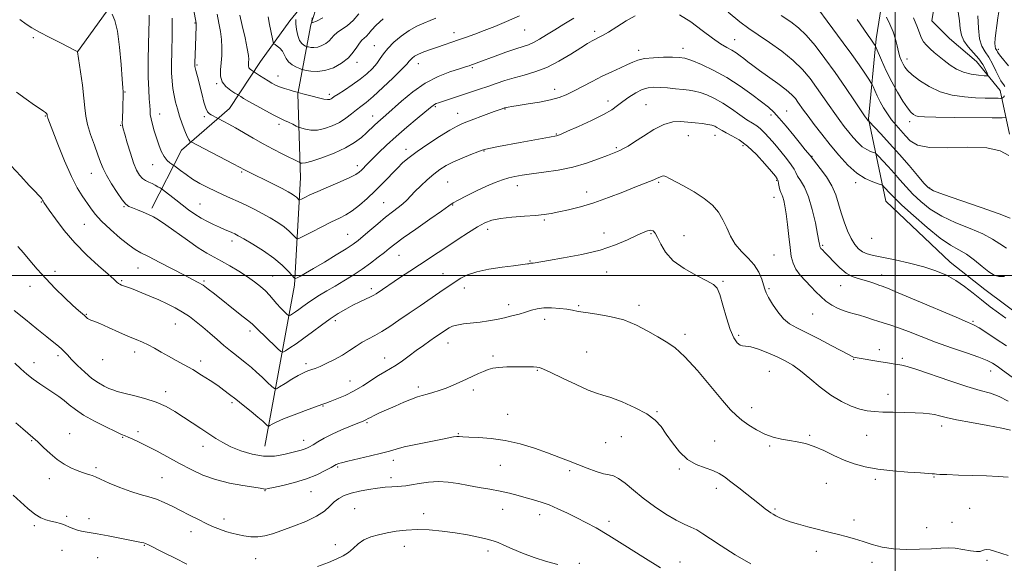
# Model space of a CAD drawing. Extents: x 2119800 to 2122700, y 334800 to 337700.
# Drawn here: x 2121567 to 2122054, y 336358 to 336626 of the extents above; entities that cross this region are included whole.
import ezdxf

# ---------------------------------------------------------------- set-up
doc = ezdxf.new("R2010")
doc.units = 0
doc.header["$MEASUREMENT"] = 0
doc.linetypes.add('rvrstm', pattern=[117.1, 50, -3.9, 0.5, -3.9, 0.5, -3.9, 0.5, -3.9, 50])
for name, color, linetype, lineweight in [('DTM HARD BREAKLINE', 7, 'Continuous', 0), ('DTM SPOT ELEVATION', 2, 'Continuous', 13), ('GRID LINE', 7, 'Continuous', 0), ('INDEX CONTOUR', 41, 'Continuous', 13), ('INTERMEDIATE CONTOUR', 44, 'Continuous', 0), ('STREAM - RIVER SINGLE LINE', 142, 'rvrstm', 0)]:
    doc.layers.add(name, color=color, linetype=linetype, lineweight=lineweight)

msp = doc.modelspace()

# ---------------------------------------------------------------- linework, layer by layer
at = {"layer": 'DTM HARD BREAKLINE'}
for points in [[(2121825.15, 336839.71, 1046.15), (2121838.46, 336815.48, 1049.77), (2121852.52, 336788.67, 1052.37), (2121876.05, 336764.27, 1058), (2121897.56, 336747.97, 1058.26), (2121918, 336715, 1057.95), (2121935.95, 336693.18, 1059.24), (2121976.94, 336662.57, 1059.57), (2121996.3, 336652.12, 1059.96), (2121990.69, 336616.9, 1063.61), (2121986.79, 336577.35, 1067.87), (2121995.49, 336536.73, 1072.98), (2122027.3, 336506.45, 1073.29), (2122044.43, 336493.08, 1073.07), (2122064.53, 336478.09, 1073.12), (2122092.93, 336452.88, 1075.17)], [(2121595.99, 336610.4, 1078.01), (2121622.98, 336647.93, 1074.48), (2121672.24, 336697.2, 1064.63), (2121709.98, 336732.09, 1056.64), (2121725.13, 336759.99, 1054.95), (2121725.49, 336779.79, 1053.02), (2121727.11, 336803.18, 1050.37)], [(2121688.54, 336415.57, 1085.07), (2121703.31, 336495.16, 1076.32), (2121706.16, 336548.1, 1070.86), (2121704.93, 336589.75, 1066.09), (2121711.33, 336623.71, 1060.12), (2121717.14, 336642.09, 1057.02)], [(2121632.68, 336533.26, 1077.63), (2121647.4, 336561.93, 1072.7), (2121671.06, 336582.37, 1069.16), (2121686.35, 336605.59, 1065.15), (2121700.96, 336625.68, 1062.56), (2121713.55, 336641.45, 1060.47)]]:
    msp.add_polyline3d(points, dxfattribs=at)
at = {"layer": 'DTM SPOT ELEVATION'}
for p in [(2121654.08, 336624.64, 1070.1), (2121574.14, 336617.37, 1078.2), (2121782.07, 336619.88, 1067.4), (2121816.98, 336621.26, 1068.9), (2121851.5, 336620.51, 1071.6), (2121742.74, 336613.49, 1065.2), (2121920.76, 336616.47, 1071.2), (2121873.32, 336611.14, 1073.5), (2121895.16, 336612.11, 1073.44), (2122050.98, 336611.7, 1064.4), (2121655.07, 336603.97, 1069.8), (2121734.08, 336605.25, 1064.5), (2121764.41, 336604.57, 1068.7), (2121791.13, 336602.68, 1070.2), (2122005.93, 336606.88, 1061.35), (2121695.07, 336598.56, 1065.3), (2121664.81, 336594.63, 1068.1), (2121619.55, 336590.63, 1075.9), (2121720.44, 336589.5, 1065.6), (2121831.79, 336591.92, 1073.4), (2121772.86, 336583.4, 1072.2), (2121858.18, 336586.18, 1075.4), (2121876.95, 336584.26, 1077.2), (2121580.08, 336578.75, 1080.1), (2121636.57, 336579.73, 1073.3), (2121658.66, 336578.36, 1070.3), (2121741.79, 336578.67, 1069.3), (2121783.84, 336580.02, 1073.3), (2121807.27, 336582.11, 1074.1), (2121938.68, 336579.25, 1074.4), (2121946.48, 336581.26, 1073.2), (2121617.29, 336574.16, 1076.1), (2121695.63, 336574.55, 1068.4), (2122007.24, 336575.95, 1064.49), (2121832.68, 336569.81, 1075.9), (2121897.82, 336569.02, 1078.85), (2121910.98, 336569.22, 1078.65), (2121924.8, 336564.1, 1078.5), (2121758.35, 336562.18, 1073.5), (2121796.82, 336561.36, 1076.1), (2121862.29, 336563.08, 1077.8), (2121633.06, 336554.62, 1074.8), (2121734.29, 336554.16, 1071.5), (2121959.02, 336558.73, 1073.9), (2121602.77, 336550.33, 1078.8), (2121677.2, 336551.06, 1072.2), (2121778.97, 336546.06, 1077.1), (2121813.38, 336544.36, 1078.6), (2121883.1, 336545.94, 1080.2), (2121941.42, 336546.97, 1078.2), (2121980.61, 336545.75, 1072.4), (2121847.58, 336541.25, 1079.4), (2122017.17, 336543.18, 1067.83), (2121578.18, 336536.17, 1082.1), (2121656.53, 336535.2, 1075.1), (2121747.26, 336535.84, 1075.1), (2121781.45, 336534.69, 1078.1), (2121940.18, 336538.61, 1078.7), (2121618.98, 336534.01, 1078.1), (2121599.31, 336525.18, 1080.9), (2121826.61, 336527.39, 1080.2), (2121729.46, 336520.24, 1075.1), (2121798.73, 336522.76, 1080.5), (2121856.18, 336521, 1081.3), (2121879.4, 336520.63, 1082.2), (2121672.38, 336516.93, 1076.5), (2121895.7, 336519.68, 1081.05), (2121988.46, 336518.31, 1072.7), (2121964.21, 336514.76, 1075.8), (2121754.94, 336509.82, 1078.9), (2121819.54, 336507.08, 1081.9), (2121940.23, 336510.1, 1079.1), (2121584.83, 336502.03, 1083.6), (2121625.94, 336503.63, 1080.8), (2121776.64, 336500.89, 1081.2), (2121857.54, 336501.64, 1082.8), (2121617.89, 336497.44, 1081.8), (2121658.44, 336497.14, 1079.8), (2121692.43, 336499.74, 1077.1), (2121915.03, 336497.08, 1081.8), (2121993.35, 336500.1, 1075.4), (2121572.51, 336494.59, 1084.5), (2121741.27, 336493.48, 1079.6), (2121787.18, 336493.77, 1082.6), (2121937.78, 336493.35, 1079.8), (2121973.1, 336494.92, 1076.8), (2121809.12, 336485.48, 1083.4), (2121843.62, 336484.96, 1083.8), (2121873.42, 336485.2, 1083.59), (2121600.38, 336480.79, 1083.9), (2121723.39, 336477.62, 1080.4), (2121826.9, 336478.19, 1084.6), (2121959.22, 336480.9, 1078.9), (2122038.59, 336477.34, 1075.8), (2121644.3, 336476.02, 1082.9), (2121681.32, 336472.49, 1080.4), (2121779.13, 336466.57, 1084.7), (2121896.26, 336470.79, 1083.59), (2121922.76, 336470.31, 1081.7), (2121624.22, 336462.1, 1084.5), (2121847.63, 336462.17, 1085.2), (2121992.2, 336463.22, 1079.5), (2121574.58, 336456.83, 1087.3), (2121586.31, 336460.27, 1086.4), (2121608.44, 336458.31, 1084.7), (2121656.94, 336457.7, 1083.5), (2121747.77, 336459.23, 1083.3), (2121801.26, 336460.22, 1085.7), (2121979.59, 336458.42, 1080.1), (2122003.67, 336459.04, 1079.7), (2121708.94, 336456.3, 1081.6), (2121823.26, 336453.07, 1086.1), (2121937.84, 336452.55, 1082.99), (2122047.19, 336452.67, 1078.7), (2121730.61, 336447.72, 1083.2), (2121639.6, 336442.53, 1085.5), (2121764.46, 336444.88, 1085.6), (2121791.57, 336443.27, 1086.4), (2121996.55, 336441.28, 1081.3), (2121672.27, 336437.07, 1084.3), (2121717.39, 336435.51, 1084.1), (2121882.36, 336432.56, 1085.9), (2121929.16, 336434.54, 1083.4), (2121808.6, 336431.31, 1087.3), (2121625.82, 336422.71, 1087.6), (2121739.05, 336427.12, 1086.2), (2122023.08, 336425.54, 1082.5), (2121573.37, 336418.35, 1090.1), (2121592.19, 336421.84, 1089.2), (2121618.39, 336420, 1088.1), (2121707.74, 336418.42, 1085.4), (2121784.2, 336421.72, 1087.9), (2121864.78, 336420.36, 1086.8), (2121910.8, 336418.1, 1085.2), (2121957.78, 336420.92, 1083.8), (2121985.93, 336421.01, 1082.9), (2121658.09, 336415.44, 1086.6), (2121857.01, 336417.37, 1086.9), (2121938.02, 336415.73, 1084.2), (2121752.05, 336408.54, 1088.5), (2121605.11, 336404.98, 1089.7), (2121724.55, 336405.26, 1088.2), (2121804.97, 336406.19, 1088.8), (2121839.12, 336403.55, 1088.3), (2121893.39, 336404.35, 1086.19), (2121582.05, 336399.56, 1090.5), (2121637.71, 336399.98, 1089.1), (2121750.84, 336400.01, 1089.5), (2121990.23, 336399.16, 1084.3), (2122019.3, 336400.34, 1084.1), (2121688.73, 336393.54, 1088.1), (2121911.7, 336394.68, 1086.5), (2121966.11, 336397.15, 1084.9), (2121711.34, 336393.03, 1088.8), (2121732.98, 336384.68, 1091.1), (2121806.12, 336384.32, 1090.9), (2121940.66, 336384.48, 1085.8), (2122036.88, 336384.81, 1085.3), (2121590.66, 336380.93, 1091.7), (2121601.63, 336379.76, 1091.4), (2121668.31, 336379.59, 1089.5), (2121767.03, 336382.3, 1091.6), (2121824.46, 336381.69, 1090.6), (2121979.7, 336379.03, 1085.6), (2121574.69, 336376.32, 1092.3), (2121858.65, 336378.37, 1089.5), (2122015.55, 336375.29, 1085.2), (2122028.15, 336378.02, 1085.1), (2121652.15, 336373.27, 1090.6), (2121628.96, 336366.64, 1092.1), (2121723.35, 336366.86, 1091.4), (2121757.47, 336366.16, 1092.5), (2121588.35, 336364.15, 1092.9), (2121605.95, 336360.48, 1093.1), (2121683.96, 336359.92, 1090.8), (2121798.85, 336363.82, 1092.4), (2121961.1, 336363.64, 1086.5), (2121843.98, 336357.75, 1091.8), (2121893.76, 336358.4, 1089.26), (2121988.65, 336358.18, 1086.4), (2122045.35, 336359.16, 1086.2)]:
    msp.add_point(p, dxfattribs=at)
at = {"layer": 'GRID LINE', "flags": 128}
for points in [[(2122000, 337500), (2122000, 335000)], [(2120000, 336500), (2122500, 336500)]]:
    msp.add_lwpolyline(points, dxfattribs=at)
at = {"layer": 'INDEX CONTOUR', "flags": 128}
for points, elevation in [([(2121841.201, 336627.047), (2121836.363, 336624.072), (2121831.847, 336621.31), (2121827.83, 336618.807), (2121824.347, 336616.674), (2121821.395, 336615.047), (2121818.857, 336613.963), (2121816.148, 336613.071), (2121812.568, 336611.923), (2121807.715, 336610.222), (2121802.376, 336608.266), (2121794.326, 336605.286), (2121792.202, 336604.52), (2121790.768, 336604.017), (2121789.49, 336603.583), (2121787.705, 336603.002), (2121784.717, 336602.057), (2121780.061, 336600.532), (2121774.203, 336598.223), (2121767.842, 336594.929), (2121761.633, 336590.629), (2121756.054, 336586.02), (2121748.375, 336579.15), (2121744.482, 336575.728), (2121742.793, 336574.164), (2121738.822, 336570.425), (2121736.269, 336568.16), (2121732.952, 336565.677), (2121728.496, 336563.052), (2121722.792, 336560.415), (2121716.809, 336558.069), (2121711.781, 336556.372), (2121708.632, 336555.556), (2121707.038, 336555.382), (2121706.364, 336555.486), (2121706.043, 336555.584), (2121705.783, 336555.69), (2121697.055, 336560.07), (2121692.646, 336562.343), (2121687.786, 336564.951), (2121682.855, 336567.733), (2121674.057, 336572.842), (2121670.75, 336574.703), (2121668.292, 336576.033), (2121662.106, 336579.293), (2121661.166, 336579.841), (2121660.286, 336580.778), (2121659.404, 336582.576), (2121658.476, 336585.526), (2121657.525, 336589.206), (2121656.589, 336593.011), (2121655.714, 336596.418), (2121654.41, 336601.266), (2121654.096, 336602.512), (2121653.963, 336603.194), (2121653.93, 336603.622), (2121653.928, 336604.124), (2121653.952, 336605.082), (2121654.25, 336613.268), (2121654.656, 336623.265), (2121654.666, 336624.152), (2121654.64, 336624.612), (2121653.33, 336631.735)], 1070), ([(2121717.234, 336627.263), (2121714.04, 336625.63), (2121712.307, 336624.885), (2121711.77, 336625.311), (2121711.969, 336627.274)], 1060), ([(2122055.066, 336513.503), (2122051.759, 336515.496), (2122048.096, 336517.854), (2122043.338, 336520.432), (2122037.047, 336523.128), (2122029.969, 336526.011), (2122023.151, 336529.184), (2122017.417, 336532.709), (2122012.728, 336536.433), (2122008.825, 336540.155), (2122005.457, 336543.715), (2122002.412, 336547.135), (2121999.485, 336550.478), (2121996.568, 336553.737), (2121993.931, 336556.62), (2121991.949, 336558.765), (2121990.831, 336559.941), (2121990.151, 336560.46), (2121989.328, 336560.764), (2121987.914, 336561.25), (2121986.003, 336562.12), (2121983.822, 336563.526), (2121981.568, 336565.558), (2121979.309, 336568.044), (2121977.081, 336570.749), (2121974.891, 336573.517), (2121972.63, 336576.5), (2121970.156, 336579.928), (2121967.375, 336583.95), (2121964.357, 336588.364), (2121961.213, 336592.885), (2121957.965, 336597.297), (2121954.277, 336601.663), (2121949.718, 336606.114), (2121944.077, 336610.692), (2121938.013, 336615.075), (2121932.4, 336618.852), (2121927.762, 336621.895), (2121923.222, 336625.211), (2121917.551, 336630.092)], 1070), ([(2122031.136, 336630.253), (2122031.778, 336625.743), (2122032.201, 336621.964), (2122032.753, 336618.752), (2122033.952, 336615.805), (2122036.12, 336612.877), (2122038.815, 336609.941), (2122041.399, 336607.023), (2122043.365, 336604.196), (2122044.699, 336601.714), (2122045.519, 336599.876), (2122045.862, 336598.885), (2122045.459, 336598.556), (2122043.965, 336598.608), (2122041.197, 336598.836), (2122037.608, 336599.352), (2122033.816, 336600.345), (2122030.326, 336601.931), (2122027.188, 336603.926), (2122024.342, 336606.074), (2122021.741, 336608.157), (2122019.393, 336610.127), (2122017.325, 336611.975), (2122015.558, 336613.713), (2122014.117, 336615.434), (2122013.024, 336617.251), (2122012.19, 336619.381), (2122011.082, 336622.446), (2122009.053, 336627.174)], 1060), ([(2122055.834, 336437.807), (2122051.471, 336440.092), (2122047.092, 336441.717), (2122042.029, 336443.157), (2122035.465, 336445.059), (2122027.031, 336447.831), (2122010.713, 336453.484), (2122006.048, 336454.961), (2122003.385, 336455.608), (2122001.415, 336455.903), (2121999.07, 336456.243), (2121996.212, 336456.694), (2121992.943, 336457.24), (2121980.257, 336459.436), (2121979.526, 336459.603), (2121978.791, 336459.88), (2121977.266, 336460.644), (2121968.718, 336465.165), (2121962.252, 336468.554), (2121956.111, 336471.689), (2121951.394, 336474.026), (2121947.846, 336476.056), (2121944.877, 336478.526), (2121942.041, 336481.927), (2121939.493, 336485.7), (2121937.533, 336489.027), (2121936.343, 336491.352), (2121935.639, 336493.175), (2121935.008, 336495.263), (2121934.08, 336498.171), (2121932.618, 336501.643), (2121930.418, 336505.214), (2121927.41, 336508.549), (2121924.074, 336511.821), (2121921.019, 336515.331), (2121918.684, 336519.277), (2121916.805, 336523.442), (2121914.943, 336527.507), (2121912.684, 336531.23), (2121909.708, 336534.683), (2121905.718, 336538.016), (2121900.656, 336541.296), (2121895.398, 336544.253), (2121888.476, 336547.907), (2121886.679, 336548.869), (2121886.204, 336549.046), (2121885.629, 336549.099), (2121884.864, 336548.959), (2121883.832, 336548.573), (2121882.496, 336547.987), (2121880.827, 336547.267), (2121878.721, 336546.426), (2121875.753, 336545.27), (2121871.424, 336543.549), (2121865.451, 336541.138), (2121858.438, 336538.406), (2121851.209, 336535.841), (2121844.49, 336533.83), (2121838.604, 336532.356), (2121833.778, 336531.298), (2121830.028, 336530.54), (2121826.562, 336529.989), (2121822.377, 336529.557), (2121816.827, 336529.156), (2121810.683, 336528.696), (2121805.071, 336528.089), (2121800.78, 336527.223), (2121797.254, 336525.9), (2121793.601, 336523.9), (2121789.156, 336521.107), (2121784.158, 336517.822), (2121779.076, 336514.448), (2121774.265, 336511.295), (2121764.981, 336505.25), (2121760.207, 336502.094), (2121755.63, 336499.036), (2121743.616, 336490.94), (2121742.386, 336490.193), (2121740.743, 336489.338), (2121735.436, 336486.845), (2121732.119, 336485.219), (2121728.611, 336483.351), (2121724.888, 336481.149), (2121720.875, 336478.497), (2121716.555, 336475.366), (2121712.143, 336472.04), (2121707.909, 336468.889), (2121704.118, 336466.226), (2121701.002, 336464.162), (2121698.787, 336462.752), (2121697.515, 336462.083), (2121696.488, 336462.369), (2121694.828, 336463.858), (2121688.565, 336469.861), (2121685.611, 336472.722), (2121683.741, 336474.557), (2121682.236, 336475.954), (2121680.035, 336477.801), (2121676.403, 336480.727), (2121663.637, 336490.872), (2121660.57, 336493.247), (2121658.02, 336495.079), (2121655.695, 336496.519), (2121652.897, 336498.02), (2121648.821, 336500.106), (2121636.639, 336506.396), (2121631.064, 336509.25), (2121627.311, 336511.151), (2121624.544, 336512.739), (2121621.464, 336514.942), (2121617.164, 336518.399), (2121612.287, 336522.607), (2121607.867, 336526.777), (2121604.668, 336530.305), (2121602.384, 336533.329), (2121598.335, 336539.233), (2121595.888, 336543.209), (2121592.988, 336548.874), (2121589.648, 336556.555), (2121586.348, 336564.792), (2121581.392, 336577.681), (2121581.148, 336578.357), (2121581.053, 336578.69), (2121581.012, 336578.931), (2121580.988, 336579.171), (2121580.929, 336579.491), (2121580.712, 336579.908), (2121580.209, 336580.43), (2121579.252, 336581.116), (2121577.54, 336582.243), (2121574.741, 336584.141), (2121570.68, 336587.007), (2121565.822, 336590.501)], 1080), ([(2121884.069, 336355.454), (2121875.422, 336360.846), (2121866.523, 336366.509), (2121858.519, 336371.515), (2121852.234, 336375.191), (2121847.216, 336377.869), (2121842.697, 336380.133), (2121838.072, 336382.428), (2121833.433, 336384.648), (2121829.035, 336386.551), (2121825.054, 336387.973), (2121821.332, 336389.072), (2121817.627, 336390.084), (2121813.723, 336391.193), (2121809.501, 336392.345), (2121804.864, 336393.43), (2121799.777, 336394.375), (2121794.452, 336395.245), (2121789.154, 336396.141), (2121784.084, 336397.097), (2121779.178, 336397.881), (2121774.305, 336398.197), (2121769.423, 336397.859), (2121764.866, 336397.139), (2121761.057, 336396.418), (2121758.255, 336395.994), (2121756.056, 336395.805), (2121753.889, 336395.706), (2121751.274, 336395.563), (2121748.076, 336395.301), (2121744.252, 336394.86), (2121739.853, 336394.195), (2121735.315, 336393.331), (2121731.17, 336392.306), (2121727.819, 336391.138), (2121725.135, 336389.745), (2121722.865, 336388.022), (2121720.684, 336385.905), (2121718.006, 336383.498), (2121714.179, 336380.94), (2121708.835, 336378.38), (2121702.749, 336375.982), (2121696.984, 336373.915), (2121692.337, 336372.326), (2121688.555, 336371.271), (2121685.122, 336370.786), (2121681.644, 336370.862), (2121678.21, 336371.326), (2121675.032, 336371.965), (2121672.263, 336372.61), (2121669.817, 336373.27), (2121667.55, 336373.999), (2121665.287, 336374.863), (2121662.747, 336375.97), (2121659.622, 336377.439), (2121655.724, 336379.336), (2121651.351, 336381.508), (2121646.924, 336383.752), (2121642.773, 336385.878), (2121638.858, 336387.768), (2121635.052, 336389.322), (2121631.197, 336390.52), (2121627.046, 336391.662), (2121622.324, 336393.13), (2121616.959, 336395.156), (2121611.68, 336397.372), (2121607.42, 336399.26), (2121604.814, 336400.439), (2121603.325, 336401.081), (2121602.121, 336401.494), (2121600.514, 336401.956), (2121598.393, 336402.605), (2121595.79, 336403.549), (2121592.759, 336404.886), (2121589.43, 336406.692), (2121585.954, 336409.034), (2121582.487, 336411.894), (2121579.214, 336414.919), (2121576.326, 336417.67), (2121573.904, 336419.868), (2121568.905, 336424.159), (2121565.511, 336427.156)], 1090)]:
    msp.add_lwpolyline(points, dxfattribs=dict(at, elevation=elevation))
at = {"layer": 'INTERMEDIATE CONTOUR', "flags": 128}
for points, elevation in [([(2122054.156, 336662.14), (2122053.674, 336654.216), (2122053.375, 336650.19), (2122053.023, 336646.199), (2122052.653, 336642.331), (2122052.284, 336638.637), (2122051.882, 336634.997), (2122051.398, 336631.251), (2122050.813, 336627.315), (2122050.22, 336623.423), (2122049.737, 336619.882), (2122049.461, 336616.95), (2122049.377, 336614.682), (2122049.449, 336613.078), (2122049.638, 336612.097), (2122049.904, 336611.512), (2122050.204, 336611.051), (2122050.549, 336610.461), (2122051.137, 336609.543), (2122052.217, 336608.116), (2122056.032, 336603.57)], 1064), ([(2122055.031, 336465.16), (2122050.038, 336468.521), (2122045.321, 336471.6), (2122041.519, 336473.988), (2122038.836, 336475.51), (2122035.724, 336476.936), (2122030.195, 336479.269), (2122010.544, 336487.616), (2122001.523, 336491.431), (2121996.206, 336493.628), (2121993.625, 336494.624), (2121992.031, 336495.177), (2121990.004, 336495.893), (2121987.462, 336496.761), (2121984.661, 336497.618), (2121981.801, 336498.397), (2121978.879, 336499.419), (2121975.841, 336501.101), (2121972.695, 336503.681), (2121969.694, 336506.667), (2121967.156, 336509.39), (2121965.319, 336511.329), (2121964.112, 336512.568), (2121963.384, 336513.338), (2121962.991, 336513.855), (2121962.816, 336514.258), (2121962.745, 336514.668), (2121962.656, 336515.32), (2121962.381, 336516.922), (2121961.746, 336520.294), (2121960.621, 336525.874), (2121959.076, 336532.552), (2121957.226, 336538.835), (2121955.22, 336543.551), (2121953.325, 336546.813), (2121951.84, 336549.061), (2121950.912, 336550.75), (2121950.076, 336552.41), (2121948.718, 336554.589), (2121946.414, 336557.655), (2121943.499, 336561.248), (2121940.504, 336564.826), (2121937.852, 336567.937), (2121935.555, 336570.473), (2121933.523, 336572.414), (2121931.616, 336573.827), (2121929.498, 336575.143), (2121926.788, 336576.877), (2121923.234, 336579.373), (2121919.114, 336582.287), (2121914.838, 336585.103), (2121910.761, 336587.396), (2121907.037, 336589.118), (2121903.768, 336590.315), (2121900.965, 336591.055), (2121898.268, 336591.502), (2121895.228, 336591.844), (2121891.554, 336592.223), (2121887.599, 336592.598), (2121883.873, 336592.882), (2121880.734, 336592.968), (2121877.929, 336592.666), (2121875.048, 336591.766), (2121871.817, 336590.154), (2121868.491, 336588.088), (2121865.454, 336585.924), (2121862.873, 336583.906), (2121860.013, 336581.844), (2121855.918, 336579.436), (2121850.057, 336576.533), (2121843.617, 336573.588), (2121838.211, 336571.204), (2121835.038, 336569.822), (2121833.63, 336569.229), (2121833.104, 336569.05), (2121832.626, 336568.949), (2121829.286, 336568.341), (2121814.718, 336565.602), (2121803.955, 336563.6), (2121800.079, 336562.867), (2121797.732, 336562.377), (2121796.046, 336561.883), (2121793.858, 336561.066), (2121790.343, 336559.703), (2121786.021, 336557.961), (2121781.757, 336556.096), (2121778.197, 336554.281), (2121775.121, 336552.35), (2121772.097, 336550.045), (2121768.831, 336547.226), (2121765.575, 336544.196), (2121762.717, 336541.373), (2121758.68, 336537.134), (2121756.779, 336535.349), (2121754.454, 336533.475), (2121751.611, 336531.311), (2121748.221, 336528.663), (2121744.358, 336525.464), (2121740.48, 336522.148), (2121737.147, 336519.276), (2121734.649, 336517.193), (2121732.22, 336515.398), (2121728.825, 336513.177), (2121723.809, 336510.058), (2121718.015, 336506.536), (2121712.663, 336503.351), (2121708.718, 336501.079), (2121706.131, 336499.653), (2121704.592, 336498.842), (2121703.754, 336498.496), (2121703.092, 336498.778), (2121702.039, 336499.93), (2121700.108, 336502.1), (2121697.137, 336505.063), (2121693.042, 336508.503), (2121687.928, 336512.082), (2121682.641, 336515.388), (2121678.215, 336517.989), (2121675.381, 336519.599), (2121673.67, 336520.5), (2121672.309, 336521.124), (2121668.592, 336522.704), (2121666.119, 336523.772), (2121663.273, 336525.048), (2121660.196, 336526.544), (2121657.058, 336528.269), (2121653.984, 336530.227), (2121650.92, 336532.404), (2121647.771, 336534.782), (2121644.531, 336537.283), (2121638.037, 336542.35), (2121637.382, 336542.829), (2121636.772, 336543.21), (2121635.766, 336543.812), (2121634.404, 336544.577), (2121632.847, 336545.353), (2121631.237, 336546.05), (2121629.64, 336546.826), (2121628.106, 336547.9), (2121626.657, 336549.505), (2121625.227, 336551.94), (2121623.722, 336555.519), (2121622.107, 336560.313), (2121620.561, 336565.427), (2121619.327, 336569.72), (2121618.578, 336572.393), (2121618.232, 336573.996), (2121618.14, 336575.416), (2121618.172, 336577.35), (2121618.378, 336582.381), (2121618.469, 336585), (2121618.527, 336587.363), (2121618.549, 336589.225), (2121618.52, 336590.621), (2121618.387, 336592.716), (2121618.085, 336596.959), (2121617.559, 336604.189), (2121616.783, 336612.818), (2121615.744, 336620.649), (2121614.468, 336625.978), (2121613.183, 336629.066)], 1076), ([(2122054.714, 336478.863), (2122051.114, 336481.441), (2122046.997, 336484.495), (2122042.711, 336487.822), (2122038.522, 336491.221), (2122034.354, 336494.503), (2122030.048, 336497.482), (2122025.425, 336500.026), (2122020.216, 336502.211), (2122014.135, 336504.168), (2122007.117, 336505.99), (2121999.985, 336507.602), (2121989.299, 336509.829), (2121986.203, 336510.645), (2121983.911, 336511.656), (2121981.918, 336513.147), (2121980.064, 336515.289), (2121978.274, 336518.224), (2121976.504, 336522.009), (2121974.832, 336526.359), (2121973.367, 336530.904), (2121972.126, 336535.355), (2121970.757, 336539.749), (2121968.815, 336544.204), (2121966.057, 336548.719), (2121963.053, 336552.827), (2121958.004, 336559.162), (2121955.655, 336562.029), (2121953.283, 336564.952), (2121949.955, 336569.076), (2121946.212, 336573.656), (2121942.752, 336577.736), (2121940.012, 336580.667), (2121937.391, 336583.029), (2121934.021, 336585.707), (2121929.266, 336589.336), (2121923.404, 336593.545), (2121916.94, 336597.707), (2121910.398, 336601.292), (2121904.377, 336604.122), (2121899.496, 336606.112), (2121896.082, 336607.237), (2121893.314, 336607.712), (2121890.077, 336607.809), (2121885.62, 336607.75), (2121880.635, 336607.531), (2121876.171, 336607.094), (2121872.962, 336606.389), (2121870.463, 336605.395), (2121867.812, 336604.104), (2121864.331, 336602.501), (2121860.083, 336600.583), (2121855.32, 336598.347), (2121850.315, 336595.84), (2121841.092, 336591.038), (2121837.466, 336589.255), (2121833.955, 336587.863), (2121829.749, 336586.694), (2121824.369, 336585.619), (2121818.651, 336584.67), (2121813.759, 336583.92), (2121810.569, 336583.419), (2121808.807, 336583.115), (2121807.909, 336582.933), (2121807.379, 336582.805), (2121806.979, 336582.687), (2121805.832, 336582.312), (2121804.44, 336581.826), (2121801.884, 336580.898), (2121797.942, 336579.433), (2121789.271, 336576.173), (2121786.243, 336574.991), (2121783.536, 336573.721), (2121780.012, 336571.725), (2121774.926, 336568.6), (2121769.109, 336564.86), (2121763.78, 336561.246), (2121759.832, 336558.29), (2121756.83, 336555.673), (2121754.008, 336552.862), (2121747.089, 336545.651), (2121743.168, 336541.717), (2121739.168, 336537.957), (2121735.29, 336534.606), (2121731.743, 336531.887), (2121728.598, 336529.897), (2121725.39, 336528.231), (2121721.52, 336526.355), (2121716.672, 336523.929), (2121711.682, 336521.369), (2121707.67, 336519.29), (2121705.422, 336518.176), (2121704.377, 336518.017), (2121703.643, 336518.673), (2121702.463, 336519.999), (2121700.647, 336521.809), (2121698.146, 336523.91), (2121694.956, 336526.129), (2121691.265, 336528.378), (2121687.308, 336530.587), (2121683.292, 336532.698), (2121679.305, 336534.68), (2121675.409, 336536.508), (2121671.638, 336538.187), (2121667.923, 336539.813), (2121664.168, 336541.515), (2121660.322, 336543.387), (2121656.504, 336545.418), (2121652.878, 336547.565), (2121649.616, 336549.749), (2121646.916, 336551.726), (2121643.924, 336554.047), (2121643.326, 336554.476), (2121642.686, 336554.876), (2121641.615, 336555.578), (2121640.227, 336556.786), (2121638.757, 336558.667), (2121637.398, 336561.313), (2121636.157, 336564.51), (2121635, 336567.965), (2121633.913, 336571.403), (2121632.982, 336574.598), (2121632.32, 336577.338), (2121631.988, 336579.532), (2121631.85, 336581.57), (2121631.719, 336583.964), (2121631.463, 336587.207), (2121631.168, 336591.735), (2121630.973, 336597.964), (2121630.978, 336605.957), (2121631.119, 336614.364), (2121631.414, 336626.041), (2121631.457, 336628.587)], 1074), ([(2121871.645, 336628.237), (2121867.167, 336625.779), (2121862.435, 336622.834), (2121858.317, 336620.201), (2121855.448, 336618.477), (2121853.523, 336617.451), (2121852.004, 336616.713), (2121850.358, 336615.866), (2121848.073, 336614.551), (2121844.644, 336612.428), (2121839.765, 336609.337), (2121833.931, 336605.846), (2121827.84, 336602.712), (2121822.068, 336600.488), (2121816.713, 336598.946), (2121811.755, 336597.653), (2121807.159, 336596.27), (2121802.849, 336594.807), (2121798.734, 336593.365), (2121794.728, 336592.015), (2121786.809, 336589.434), (2121782.862, 336588.12), (2121774.41, 336585.255), (2121773.24, 336584.83), (2121772.485, 336584.473), (2121771.753, 336583.974), (2121770.454, 336582.916), (2121763.841, 336577.426), (2121758.73, 336573.141), (2121753.461, 336568.587), (2121748.745, 336564.3), (2121744.778, 336560.515), (2121741.625, 336557.391), (2121739.302, 336555.026), (2121736.382, 336552.013), (2121735.238, 336550.97), (2121733.529, 336549.856), (2121730.499, 336548.337), (2121725.718, 336546.205), (2121720.082, 336543.775), (2121714.814, 336541.489), (2121710.888, 336539.704), (2121708.279, 336538.443), (2121706.708, 336537.64), (2121705.892, 336537.236), (2121705.513, 336537.179), (2121705.246, 336537.416), (2121704.818, 336537.898), (2121704.159, 336538.555), (2121703.251, 336539.318), (2121702.01, 336540.164), (2121700.091, 336541.267), (2121697.084, 336542.847), (2121692.819, 336545.005), (2121679.474, 336551.651), (2121678.5, 336552.154), (2121676.112, 336553.434), (2121672.905, 336555.125), (2121651.846, 336566.097), (2121651.525, 336566.331), (2121650.985, 336567.053), (2121650.16, 336568.666), (2121649.026, 336571.419), (2121647.728, 336574.931), (2121646.449, 336578.667), (2121645.342, 336582.201), (2121644.429, 336585.558), (2121643.695, 336588.871), (2121643.133, 336592.286), (2121642.742, 336595.981), (2121642.525, 336600.144), (2121642.476, 336604.869), (2121642.545, 336609.865), (2121642.803, 336619.215), (2121642.845, 336623.296), (2121642.714, 336627.111)], 1072), ([(2121814.357, 336628.262), (2121808.058, 336625.399), (2121802.241, 336622.967), (2121796.981, 336620.909), (2121792.319, 336619.166), (2121788.149, 336617.667), (2121784.333, 336616.337), (2121773.828, 336612.762), (2121770.393, 336611.573), (2121767.19, 336610.395), (2121764.521, 336609.275), (2121762.596, 336608.251), (2121761.313, 336607.336), (2121760.49, 336606.537), (2121759.842, 336605.746), (2121758.676, 336604.4), (2121756.2, 336601.826), (2121751.957, 336597.66), (2121746.839, 336592.796), (2121742.075, 336588.439), (2121738.583, 336585.475), (2121736.043, 336583.506), (2121733.822, 336581.816), (2121731.388, 336579.847), (2121728.601, 336577.69), (2121725.418, 336575.597), (2121721.852, 336573.803), (2121718.13, 336572.477), (2121714.532, 336571.773), (2121711.323, 336571.761), (2121708.699, 336572.173), (2121706.839, 336572.662), (2121705.792, 336572.976), (2121705.071, 336573.261), (2121704.059, 336573.757), (2121702.331, 336574.623), (2121700.238, 336575.658), (2121698.324, 336576.575), (2121696.904, 336577.214), (2121695.388, 336577.921), (2121692.958, 336579.168), (2121689.116, 336581.247), (2121684.655, 336583.714), (2121680.69, 336585.946), (2121678.077, 336587.459), (2121676.641, 336588.33), (2121675.56, 336589.032), (2121675.009, 336589.368), (2121673.827, 336590.073), (2121671.749, 336591.373), (2121669.365, 336593.248), (2121667.47, 336595.615), (2121666.652, 336598.396), (2121666.652, 336601.538), (2121667.004, 336604.991), (2121667.304, 336608.7), (2121667.401, 336612.582), (2121667.212, 336616.544), (2121666.685, 336620.537), (2121665.903, 336624.672), (2121664.984, 336629.099)], 1068), ([(2121773.027, 336627.09), (2121770.325, 336625.887), (2121767.209, 336624.623), (2121763.671, 336623.067), (2121759.851, 336620.985), (2121755.934, 336618.254), (2121752.281, 336615.174), (2121749.291, 336612.155), (2121747.205, 336609.503), (2121745.62, 336607.101), (2121743.972, 336604.737), (2121741.793, 336602.237), (2121738.999, 336599.594), (2121735.603, 336596.852), (2121731.723, 336594.091), (2121727.907, 336591.562), (2121724.81, 336589.561), (2121722.899, 336588.289), (2121721.879, 336587.581), (2121721.27, 336587.183), (2121720.613, 336586.902), (2121719.553, 336586.808), (2121717.762, 336587.036), (2121715.078, 336587.655), (2121712.014, 336588.474), (2121709.249, 336589.238), (2121707.314, 336589.749), (2121706.134, 336590.031), (2121704.983, 336590.283), (2121704.514, 336590.462), (2121703.841, 336590.686), (2121702.575, 336591.069), (2121700.597, 336591.643), (2121698.225, 336592.36), (2121695.885, 336593.155), (2121693.888, 336593.988), (2121692.08, 336594.922), (2121690.195, 336596.05), (2121688.073, 336597.401), (2121686.001, 336598.753), (2121683.009, 336600.724), (2121681.996, 336601.35), (2121681.284, 336601.909), (2121680.719, 336602.614), (2121680.475, 336603.444), (2121680.475, 336604.382), (2121680.58, 336605.411), (2121680.64, 336606.639), (2121680.473, 336608.645), (2121679.882, 336612.131), (2121678.771, 336617.432), (2121677.428, 336623.425), (2121676.243, 336628.624)], 1066), ([(2121747.025, 336626.788), (2121743.65, 336623.651), (2121741.357, 336621.214), (2121739.906, 336619.445), (2121738.822, 336618.173), (2121737.714, 336617.194), (2121736.527, 336616.182), (2121735.291, 336614.777), (2121733.972, 336612.725), (2121732.273, 336610.198), (2121729.839, 336607.47), (2121726.447, 336604.83), (2121722.44, 336602.61), (2121718.296, 336601.158), (2121714.462, 336600.687), (2121711.25, 336600.878), (2121708.939, 336601.28), (2121707.645, 336601.553), (2121706.84, 336601.784), (2121705.834, 336602.177), (2121704.143, 336602.897), (2121702.107, 336603.978), (2121700.273, 336605.426), (2121699.032, 336607.2), (2121698.15, 336609.091), (2121697.241, 336610.848), (2121696.035, 336612.264), (2121694.738, 336613.309), (2121693.675, 336613.996), (2121693.067, 336614.448), (2121692.721, 336615.209), (2121692.34, 336616.932), (2121690.922, 336623.886), (2121690.166, 336627.69)], 1064), ([(2121734.987, 336629.204), (2121732.293, 336625.978), (2121729.389, 336623.484), (2121724.273, 336620.03), (2121722.696, 336618.579), (2121721.527, 336617.187), (2121720.298, 336615.841), (2121718.655, 336614.562), (2121716.713, 336613.486), (2121714.705, 336612.783), (2121712.847, 336612.554), (2121711.292, 336612.648), (2121710.171, 336612.842), (2121709.545, 336612.974), (2121709.154, 336613.087), (2121708.667, 336613.277), (2121707.838, 336613.671), (2121706.789, 336614.518), (2121705.728, 336616.095), (2121704.84, 336618.542), (2121704.201, 336621.441), (2121703.854, 336624.233), (2121703.817, 336626.463)], 1062), ([(2122054.13, 336499.372), (2122051.244, 336499.445), (2122048.938, 336500.14), (2122046.413, 336501.75), (2122043.084, 336504.401), (2122039.207, 336507.539), (2122035.251, 336510.435), (2122031.49, 336512.657), (2122027.414, 336514.961), (2122022.318, 336518.393), (2122015.848, 336523.585), (2122009.062, 336529.504), (2122003.369, 336534.702), (2121999.803, 336538.093), (2121997.896, 336540.035), (2121994.326, 336543.976), (2121993.893, 336544.384), (2121993.215, 336544.699), (2121991.711, 336545.19), (2121988.97, 336546.134), (2121985.264, 336547.819), (2121981.036, 336550.546), (2121976.666, 336554.485), (2121972.285, 336559.306), (2121967.965, 336564.551), (2121963.81, 336569.781), (2121960.062, 336574.601), (2121957.001, 336578.639), (2121954.802, 336581.64), (2121952.005, 336585.619), (2121950.729, 336587.314), (2121948.938, 336589.23), (2121946.126, 336591.656), (2121942.023, 336594.745), (2121932.976, 336601.195), (2121929.685, 336603.623), (2121927.261, 336605.501), (2121925.286, 336607.074), (2121923.395, 336608.544), (2121921.428, 336609.947), (2121919.283, 336611.277), (2121916.816, 336612.615), (2121913.742, 336614.392), (2121909.739, 336617.127), (2121904.654, 336621.057), (2121899.014, 336625.294), (2121893.518, 336628.669)], 1072), ([(2122056.934, 336528.181), (2122051.426, 336530.429), (2122042.604, 336533.599), (2122032.525, 336537.058), (2122023.983, 336539.977), (2122018.987, 336541.834), (2122016.395, 336543.363), (2122014.281, 336545.607), (2122011.112, 336549.336), (2122006.928, 336554.234), (2122002.166, 336559.703), (2121997.289, 336565.151), (2121992.886, 336569.97), (2121987.087, 336576.221), (2121986.945, 336576.338), (2121986.859, 336576.367), (2121986.742, 336576.419), (2121986.609, 336576.506), (2121986.471, 336576.63), (2121986.197, 336576.947), (2121985.973, 336577.254), (2121985.196, 336578.398), (2121979.948, 336586.261), (2121975.468, 336592.883), (2121970.42, 336600.151), (2121965.306, 336607.21), (2121960.44, 336613.529), (2121956.096, 336618.659), (2121952.354, 336622.368), (2121948.532, 336625.307), (2121943.754, 336628.343)], 1068), ([(2122056.189, 336559.235), (2122051.972, 336561.452), (2122045.307, 336563), (2122036.028, 336563.31), (2122025.858, 336563.036), (2122017.002, 336563.138), (2122011.096, 336564.34), (2122007.515, 336566.424), (2122005.072, 336568.935), (2122002.786, 336571.506), (2122000.51, 336574.121), (2121998.308, 336576.849), (2121996.236, 336579.736), (2121994.33, 336582.731), (2121992.622, 336585.761), (2121991.145, 336588.711), (2121989.96, 336591.306), (2121989.132, 336593.229), (2121988.634, 336594.354), (2121988.089, 336595.313), (2121987.029, 336596.929), (2121985.084, 336599.845), (2121982.251, 336603.992), (2121978.627, 336609.125), (2121974.4, 336614.905), (2121966.502, 336625.531), (2121962.369, 336631.218)], 1066), ([(2122054.071, 336588.64), (2122053.569, 336588.104), (2122053.153, 336587.727), (2122052.85, 336587.526), (2122052.259, 336587.458), (2122050.874, 336587.465), (2122048.296, 336587.505), (2122044.563, 336587.6), (2122039.821, 336587.788), (2122034.263, 336588.155), (2122028.28, 336588.991), (2122022.309, 336590.627), (2122016.771, 336593.23), (2122012.025, 336596.29), (2122008.41, 336599.128), (2122006.127, 336601.245), (2122004.816, 336602.85), (2122003.973, 336604.331), (2122003.188, 336606.021), (2122002.412, 336608.047), (2122001.689, 336610.477), (2122001.018, 336613.364), (2122000.218, 336616.657), (2121999.07, 336620.29), (2121997.461, 336624.111), (2121995.721, 336627.647)], 1062), ([(2122040.969, 336628.147), (2122041.158, 336622.202), (2122041.743, 336616.897), (2122042.911, 336613.169), (2122044.515, 336610.452), (2122046.324, 336607.806), (2122048.126, 336604.559), (2122049.791, 336601.113), (2122051.208, 336598.14), (2122052.3, 336596.138), (2122053.12, 336594.902), (2122053.756, 336594.055), (2122054.273, 336593.279)], 1062), ([(2122059.683, 336448.383), (2122053.162, 336453.083), (2122050.404, 336455.049), (2122048.12, 336456.576), (2122045.485, 336457.951), (2122041.452, 336459.563), (2122035.331, 336461.699), (2122027.839, 336464.248), (2122020.045, 336466.994), (2122012.876, 336469.72), (2122006.676, 336472.184), (2122001.645, 336474.137), (2121997.851, 336475.433), (2121991.944, 336477.158), (2121988.773, 336478.197), (2121985.483, 336479.312), (2121982.406, 336480.281), (2121979.762, 336480.968), (2121977.328, 336481.574), (2121974.766, 336482.388), (2121971.849, 336483.634), (2121968.776, 336485.287), (2121965.851, 336487.262), (2121963.286, 336489.483), (2121960.91, 336491.908), (2121958.455, 336494.51), (2121955.767, 336497.254), (2121953.141, 336500.094), (2121950.982, 336502.981), (2121949.573, 336505.95), (2121948.716, 336509.381), (2121948.091, 336513.742), (2121947.442, 336519.248), (2121946.77, 336525.14), (2121946.136, 336530.412), (2121945.588, 336534.286), (2121945.092, 336536.912), (2121944.599, 336538.668), (2121944.076, 336539.923), (2121943.559, 336540.994), (2121943.103, 336542.183), (2121942.748, 336543.695), (2121942.461, 336545.312), (2121942.193, 336546.714), (2121941.819, 336547.762), (2121940.913, 336549.052), (2121938.972, 336551.357), (2121935.687, 336555.148), (2121931.508, 336559.672), (2121927.077, 336563.869), (2121922.956, 336566.92), (2121919.387, 336568.964), (2121916.532, 336570.384), (2121914.482, 336571.499), (2121913.037, 336572.399), (2121911.926, 336573.116), (2121910.864, 336573.685), (2121909.519, 336574.153), (2121907.543, 336574.569), (2121904.713, 336574.976), (2121901.279, 336575.377), (2121897.614, 336575.767), (2121893.973, 336576.059), (2121890.143, 336575.831), (2121885.789, 336574.581), (2121880.766, 336572.035), (2121875.655, 336568.845), (2121871.221, 336565.895), (2121868.03, 336563.865), (2121865.854, 336562.629), (2121864.267, 336561.862), (2121862.812, 336561.241), (2121857.908, 336559.288), (2121853.389, 336557.508), (2121847.55, 336555.442), (2121840.767, 336553.51), (2121833.48, 336552.042), (2121826.396, 336550.986), (2121820.284, 336550.195), (2121815.68, 336549.533), (2121812.181, 336548.882), (2121809.151, 336548.136), (2121806.014, 336547.181), (2121802.444, 336545.875), (2121798.179, 336544.071), (2121793.16, 336541.732), (2121788.152, 336539.263), (2121784.122, 336537.179), (2121781.608, 336535.753), (2121779.417, 336534.273), (2121775.926, 336531.787), (2121770.09, 336527.701), (2121763.156, 336522.866), (2121756.95, 336518.491), (2121752.803, 336515.46), (2121750.076, 336513.336), (2121747.636, 336511.355), (2121744.569, 336508.917), (2121740.846, 336506.087), (2121736.657, 336503.094), (2121732.195, 336500.14), (2121727.665, 336497.317), (2121723.277, 336494.688), (2121719.212, 336492.301), (2121715.555, 336490.133), (2121712.361, 336488.141), (2121709.663, 336486.298), (2121707.381, 336484.627), (2121705.41, 336483.166), (2121703.679, 336481.951), (2121702.256, 336481.009), (2121701.244, 336480.365), (2121700.664, 336480.059), (2121700.197, 336480.19), (2121699.438, 336480.87), (2121698.103, 336482.158), (2121696.357, 336483.906), (2121694.483, 336485.915), (2121690.857, 336490.155), (2121688.826, 336492.322), (2121686.421, 336494.516), (2121683.512, 336496.809), (2121679.974, 336499.289), (2121675.789, 336501.984), (2121671.353, 336504.669), (2121667.164, 336507.055), (2121663.521, 336509.006), (2121659.92, 336510.996), (2121655.658, 336513.65), (2121650.318, 336517.339), (2121639.648, 336524.987), (2121636.08, 336527.383), (2121633.477, 336528.89), (2121631.091, 336530.026), (2121628.369, 336531.198), (2121625.569, 336532.348), (2121623.147, 336533.306), (2121621.386, 336534.047), (2121619.883, 336535.132), (2121618.058, 336537.263), (2121615.535, 336540.867), (2121612.74, 336545.256), (2121610.297, 336549.463), (2121608.643, 336552.823), (2121607.43, 336555.89), (2121606.122, 336559.514), (2121604.352, 336564.271), (2121602.444, 336569.579), (2121600.892, 336574.574), (2121600.036, 336578.707), (2121599.602, 336582.694), (2121599.163, 336587.568), (2121598.407, 336593.924), (2121597.498, 336600.617), (2121596.059, 336610.513), (2121596.04, 336610.531), (2121595.875, 336610.627), (2121594.918, 336611.124), (2121587.886, 336614.682), (2121582.393, 336617.483), (2121577.27, 336620.165), (2121573.499, 336622.281), (2121570.556, 336624.175), (2121567.546, 336626.385)], 1078), ([(2122054.976, 336578.016), (2122052.907, 336577.779), (2122048.058, 336577.804), (2122029.149, 336578.056), (2122020.098, 336578.197), (2122014.468, 336578.328), (2122011.619, 336578.513), (2122010.205, 336578.838), (2122009.063, 336579.433), (2122007.765, 336580.615), (2122006.06, 336582.748), (2122003.792, 336586.089), (2122001.129, 336590.463), (2121998.33, 336595.594), (2121995.646, 336601.11), (2121993.332, 336606.263), (2121990.71, 336612.384), (2121990.31, 336613.274), (2121990.093, 336613.641), (2121989.313, 336614.794), (2121988.722, 336615.631), (2121987.951, 336616.698), (2121986.688, 336618.495), (2121984.554, 336621.635), (2121981.34, 336626.411)], 1064), ([(2122057.039, 336423.461), (2122052.785, 336424.477), (2122045.858, 336425.802), (2122037.726, 336427.268), (2122030.362, 336428.649), (2122025.251, 336429.766), (2122021.933, 336430.61), (2122019.456, 336431.216), (2122016.96, 336431.622), (2122013.93, 336431.882), (2122009.937, 336432.055), (2122004.774, 336432.192), (2121999.132, 336432.321), (2121993.922, 336432.463), (2121989.785, 336432.669), (2121986.268, 336433.101), (2121982.644, 336433.952), (2121978.35, 336435.407), (2121973.473, 336437.612), (2121968.266, 336440.708), (2121962.981, 336444.689), (2121957.905, 336448.965), (2121953.329, 336452.803), (2121949.404, 336455.669), (2121945.725, 336457.825), (2121941.745, 336459.732), (2121937.145, 336461.707), (2121932.512, 336463.494), (2121928.662, 336464.688), (2121926.165, 336465.063), (2121924.625, 336465.093), (2121923.396, 336465.426), (2121921.963, 336466.658), (2121920.3, 336469.167), (2121918.506, 336473.281), (2121916.685, 336479.026), (2121914.956, 336485.237), (2121913.444, 336490.452), (2121912.107, 336493.644), (2121910.24, 336495.544), (2121906.971, 336497.323), (2121901.809, 336499.911), (2121895.795, 336503.296), (2121890.347, 336507.226), (2121886.556, 336511.407), (2121884.188, 336515.378), (2121882.679, 336518.634), (2121881.526, 336520.789), (2121880.457, 336521.94), (2121879.259, 336522.304), (2121877.702, 336522.052), (2121875.477, 336521.186), (2121872.257, 336519.663), (2121867.747, 336517.506), (2121861.777, 336515.003), (2121854.21, 336512.508), (2121845.211, 336510.327), (2121836.17, 336508.569), (2121828.778, 336507.297), (2121822.075, 336506.165), (2121821.134, 336506.025), (2121820.573, 336505.977), (2121820.158, 336505.959), (2121819.817, 336505.933), (2121819.473, 336505.863), (2121819.022, 336505.757), (2121818.352, 336505.626), (2121817.263, 336505.464), (2121811.5, 336504.735), (2121805.861, 336503.992), (2121799.32, 336502.974), (2121793.25, 336501.702), (2121788.71, 336500.214), (2121785.488, 336498.624), (2121783.057, 336497.064), (2121775.098, 336491.637), (2121765.272, 336484.973), (2121759.84, 336481.263), (2121754.807, 336477.8), (2121750.292, 336474.749), (2121746.312, 336472.224), (2121742.844, 336470.266), (2121739.72, 336468.617), (2121736.728, 336466.949), (2121733.675, 336465.009), (2121730.431, 336462.856), (2121726.877, 336460.628), (2121722.996, 336458.468), (2121719.168, 336456.542), (2121715.873, 336455.021), (2121713.454, 336454.017), (2121711.721, 336453.39), (2121710.352, 336452.942), (2121709.019, 336452.467), (2121707.373, 336451.727), (2121705.061, 336450.481), (2121701.927, 336448.62), (2121698.59, 336446.557), (2121695.867, 336444.846), (2121694.296, 336443.954), (2121693.311, 336444.014), (2121692.067, 336445.077), (2121689.946, 336447.1), (2121687.227, 336449.659), (2121684.417, 336452.235), (2121681.9, 336454.434), (2121679.56, 336456.369), (2121677.16, 336458.28), (2121674.504, 336460.372), (2121671.566, 336462.717), (2121668.364, 336465.356), (2121664.935, 336468.287), (2121661.41, 336471.347), (2121657.942, 336474.333), (2121654.629, 336477.083), (2121651.355, 336479.585), (2121647.947, 336481.868), (2121644.267, 336483.968), (2121640.318, 336485.942), (2121636.137, 336487.851), (2121631.822, 336489.723), (2121627.725, 336491.43), (2121624.26, 336492.809), (2121621.726, 336493.751), (2121618.725, 336494.781), (2121617.756, 336495.161), (2121616.955, 336495.561), (2121616.244, 336496.032), (2121615.444, 336496.702), (2121613.958, 336498.033), (2121611.083, 336500.567), (2121606.398, 336504.669), (2121600.592, 336509.997), (2121594.633, 336516.033), (2121589.36, 336522.223), (2121585.091, 336527.866), (2121582.017, 336532.227), (2121579.359, 336536.056), (2121578.986, 336536.658), (2121578.707, 336537.194), (2121578.336, 336537.823), (2121577.746, 336538.597), (2121576.758, 336539.646), (2121575.022, 336541.413), (2121572.142, 336544.417), (2121567.928, 336548.928), (2121563.002, 336554.243)], 1082), ([(2122055.892, 336400.285), (2122051.015, 336400.658), (2122045.179, 336400.917), (2122038.276, 336401.138), (2122031.33, 336401.334), (2122025.649, 336401.506), (2122022.177, 336401.655), (2122020.392, 336401.778), (2122019.409, 336401.877), (2122018.343, 336401.963), (2122012.487, 336402.335), (2122006.334, 336402.75), (2121998.867, 336403.371), (2121991.464, 336404.22), (2121985.178, 336405.331), (2121979.797, 336406.783), (2121974.787, 336408.664), (2121969.739, 336410.978), (2121964.745, 336413.378), (2121960.018, 336415.434), (2121955.706, 336416.831), (2121951.69, 336417.725), (2121947.783, 336418.388), (2121943.83, 336419.087), (2121939.799, 336420.054), (2121935.693, 336421.519), (2121931.564, 336423.608), (2121927.669, 336426.046), (2121924.317, 336428.456), (2121921.596, 336430.703), (2121918.739, 336433.606), (2121914.757, 336438.221), (2121909.031, 336445.12), (2121902.423, 336452.927), (2121896.163, 336459.78), (2121891.146, 336464.321), (2121886.918, 336467.212), (2121882.692, 336469.62), (2121877.816, 336472.427), (2121872.205, 336475.38), (2121865.912, 336477.94), (2121859.131, 336479.706), (2121852.596, 336480.823), (2121847.177, 336481.57), (2121843.435, 336482.184), (2121840.67, 336482.731), (2121837.87, 336483.23), (2121834.292, 336483.679), (2121830.273, 336483.958), (2121826.418, 336483.924), (2121823.165, 336483.481), (2121820.289, 336482.726), (2121817.397, 336481.807), (2121814.176, 336480.85), (2121810.652, 336479.91), (2121806.928, 336479.025), (2121803.087, 336478.224), (2121799.121, 336477.52), (2121794.999, 336476.923), (2121786.799, 336475.961), (2121783.527, 336475.456), (2121781.251, 336474.843), (2121779.681, 336474.114), (2121778.379, 336473.273), (2121775.205, 336471.107), (2121772.969, 336469.565), (2121770.153, 336467.598), (2121766.903, 336465.295), (2121763.431, 336462.788), (2121759.932, 336460.216), (2121756.551, 336457.767), (2121753.419, 336455.637), (2121750.589, 336453.928), (2121747.804, 336452.346), (2121744.728, 336450.501), (2121737.036, 336445.467), (2121732.661, 336442.875), (2121728.21, 336440.662), (2121724.121, 336438.916), (2121720.891, 336437.672), (2121718.733, 336436.884), (2121716.721, 336436.167), (2121713.651, 336435.06), (2121708.746, 336433.257), (2121702.988, 336431.085), (2121697.787, 336429.027), (2121694.239, 336427.471), (2121692.172, 336426.418), (2121691.094, 336425.773), (2121690.546, 336425.463), (2121690.203, 336425.484), (2121689.769, 336425.854), (2121688.957, 336426.619), (2121687.501, 336427.918), (2121685.143, 336429.924), (2121681.776, 336432.689), (2121677.911, 336435.811), (2121674.212, 336438.766), (2121671.141, 336441.186), (2121668.347, 336443.3), (2121665.276, 336445.488), (2121661.525, 336448.023), (2121657.291, 336450.746), (2121652.92, 336453.389), (2121648.702, 336455.755), (2121644.696, 336457.911), (2121640.903, 336459.993), (2121637.33, 336462.084), (2121633.999, 336464.055), (2121630.935, 336465.724), (2121628.073, 336467.009), (2121624.991, 336468.224), (2121621.173, 336469.784), (2121616.358, 336471.938), (2121611.292, 336474.275), (2121606.975, 336476.221), (2121604.15, 336477.356), (2121602.542, 336477.908), (2121601.62, 336478.261), (2121600.917, 336478.733), (2121600.225, 336479.371), (2121599.399, 336480.159), (2121596.473, 336482.675), (2121593.685, 336485.175), (2121589.702, 336488.906), (2121585.014, 336493.484), (2121580.285, 336498.368), (2121576.058, 336503.076), (2121572.405, 336507.384), (2121569.282, 336511.122), (2121566.558, 336514.299)], 1084), ([(2122055.968, 336361.586), (2122052.823, 336362.476), (2122048.655, 336363.913), (2122046.925, 336364.335), (2122045.368, 336364.501), (2122044.114, 336364.38), (2122043.17, 336363.995), (2122042.069, 336363.603), (2122040.22, 336363.515), (2122037.24, 336363.932), (2122033.54, 336364.604), (2122029.738, 336365.17), (2122026.232, 336365.351), (2122022.546, 336365.216), (2122017.989, 336364.916), (2122012.125, 336364.614), (2122005.561, 336364.518), (2121999.163, 336364.846), (2121993.599, 336365.735), (2121988.747, 336367.011), (2121984.293, 336368.416), (2121979.987, 336369.734), (2121975.881, 336370.906), (2121972.096, 336371.914), (2121968.661, 336372.764), (2121965.246, 336373.584), (2121961.433, 336374.527), (2121956.974, 336375.697), (2121952.345, 336376.997), (2121948.194, 336378.28), (2121945.021, 336379.423), (2121942.731, 336380.405), (2121941.073, 336381.226), (2121939.8, 336381.914), (2121938.671, 336382.605), (2121937.446, 336383.458), (2121935.888, 336384.636), (2121933.757, 336386.306), (2121922.791, 336394.981), (2121918.904, 336398.018), (2121915.786, 336400.359), (2121913.009, 336402.109), (2121909.928, 336403.499), (2121906.082, 336404.81), (2121901.753, 336406.501), (2121897.407, 336409.079), (2121893.439, 336412.843), (2121889.949, 336417.26), (2121886.965, 336421.587), (2121884.368, 336425.265), (2121881.444, 336428.451), (2121877.333, 336431.486), (2121871.552, 336434.578), (2121865.148, 336437.416), (2121859.545, 336439.559), (2121855.672, 336440.782), (2121852.474, 336441.734), (2121848.392, 336443.283), (2121842.416, 336445.993), (2121835.691, 336449.222), (2121829.903, 336452.026), (2121826.292, 336453.69), (2121824.308, 336454.42), (2121822.956, 336454.653), (2121821.369, 336454.754), (2121819.191, 336454.807), (2121816.196, 336454.829), (2121812.314, 336454.819), (2121808.093, 336454.73), (2121804.235, 336454.503), (2121801.249, 336454.082), (2121798.864, 336453.443), (2121796.617, 336452.562), (2121794.127, 336451.435), (2121788.282, 336448.673), (2121784.997, 336447.179), (2121781.569, 336445.703), (2121778.099, 336444.317), (2121774.697, 336443.087), (2121771.516, 336442.046), (2121768.723, 336441.225), (2121766.362, 336440.598), (2121763.996, 336439.921), (2121761.068, 336438.894), (2121757.22, 336437.322), (2121752.897, 336435.434), (2121748.747, 336433.56), (2121745.302, 336431.977), (2121742.651, 336430.73), (2121740.769, 336429.812), (2121739.592, 336429.197), (2121738.431, 336428.538), (2121737.879, 336428.279), (2121736.755, 336427.823), (2121734.524, 336426.944), (2121730.874, 336425.491), (2121726.385, 336423.624), (2121721.86, 336421.581), (2121717.967, 336419.58), (2121714.823, 336417.776), (2121712.409, 336416.305), (2121710.658, 336415.259), (2121709.31, 336414.549), (2121708.06, 336414.041), (2121706.6, 336413.6), (2121701.839, 336412.385), (2121698.024, 336411.447), (2121693.328, 336410.682), (2121687.99, 336410.603), (2121682.293, 336411.561), (2121676.708, 336413.276), (2121671.752, 336415.309), (2121667.759, 336417.323), (2121664.327, 336419.387), (2121660.865, 336421.673), (2121656.934, 336424.293), (2121652.669, 336427.118), (2121648.354, 336429.96), (2121644.161, 336432.653), (2121639.813, 336435.119), (2121634.919, 336437.302), (2121629.307, 336439.154), (2121623.67, 336440.66), (2121618.915, 336441.813), (2121615.669, 336442.646), (2121613.45, 336443.344), (2121611.491, 336444.129), (2121609.166, 336445.22), (2121606.367, 336446.812), (2121603.124, 336449.095), (2121599.542, 336452.126), (2121596.027, 336455.437), (2121593.062, 336458.427), (2121590.976, 336460.649), (2121589.495, 336462.264), (2121588.195, 336463.586), (2121586.64, 336464.954), (2121584.359, 336466.796), (2121580.871, 336469.567), (2121575.93, 336473.519), (2121570.239, 336478.1), (2121564.736, 336482.56)], 1086), ([(2121928.646, 336357.404), (2121921.002, 336361.974), (2121914.029, 336366.309), (2121908.825, 336369.752), (2121905.058, 336372.313), (2121902.041, 336374.168), (2121899.129, 336375.558), (2121895.855, 336376.987), (2121891.796, 336379.024), (2121886.709, 336382.068), (2121881.07, 336385.847), (2121875.539, 336389.922), (2121870.67, 336393.853), (2121866.605, 336397.227), (2121863.387, 336399.634), (2121860.935, 336400.85), (2121858.69, 336401.389), (2121855.971, 336401.948), (2121852.283, 336403.068), (2121847.893, 336404.657), (2121843.247, 336406.465), (2121838.649, 336408.3), (2121833.808, 336410.203), (2121828.286, 336412.268), (2121821.797, 336414.519), (2121814.661, 336416.671), (2121807.35, 336418.37), (2121800.347, 336419.364), (2121794.194, 336419.826), (2121789.446, 336420.036), (2121786.441, 336420.216), (2121784.664, 336420.348), (2121783.383, 336420.356), (2121781.878, 336420.167), (2121779.484, 336419.712), (2121775.549, 336418.926), (2121769.77, 336417.789), (2121763.257, 336416.479), (2121757.471, 336415.221), (2121753.394, 336414.168), (2121750.099, 336413.192), (2121746.181, 336412.095), (2121740.713, 336410.752), (2121729.571, 336408.183), (2121726.463, 336407.429), (2121724.98, 336407.008), (2121724.359, 336406.765), (2121723.89, 336406.525), (2121721.348, 336405.09), (2121718.42, 336403.489), (2121714.299, 336401.493), (2121709.126, 336399.446), (2121703.194, 336397.648), (2121697.408, 336396.207), (2121692.825, 336395.186), (2121690.194, 336394.617), (2121689.021, 336394.405), (2121688.503, 336394.422), (2121687.846, 336394.572), (2121686.29, 336394.88), (2121683.083, 336395.399), (2121677.777, 336396.197), (2121671.139, 336397.376), (2121664.243, 336399.052), (2121657.928, 336401.296), (2121652.105, 336403.993), (2121646.454, 336406.985), (2121635.301, 336413.072), (2121630.419, 336415.653), (2121626.421, 336417.631), (2121623.329, 336419.044), (2121621.099, 336419.991), (2121619.523, 336420.633), (2121617.758, 336421.398), (2121614.798, 336422.769), (2121610.019, 336425.07), (2121604.319, 336427.964), (2121598.977, 336430.95), (2121594.955, 336433.624), (2121591.959, 336435.984), (2121589.379, 336438.124), (2121586.704, 336440.14), (2121583.827, 336442.126), (2121577.458, 336446.358), (2121574.128, 336448.695), (2121570.919, 336451.179), (2121567.928, 336453.819), (2121564.958, 336456.677)], 1088), ([(2121650.016, 336357.356), (2121644.285, 336360.176), (2121638.517, 336363.056), (2121631.058, 336366.81), (2121629.648, 336367.471), (2121628.76, 336367.767), (2121627.598, 336368.033), (2121616.974, 336370.152), (2121611.09, 336371.306), (2121605.665, 336372.309), (2121598.72, 336373.436), (2121596.418, 336373.959), (2121594.262, 336374.712), (2121592.107, 336375.613), (2121589.887, 336376.515), (2121587.559, 336377.297), (2121585.169, 336377.971), (2121582.783, 336378.571), (2121580.418, 336379.198), (2121577.89, 336380.197), (2121574.962, 336381.974), (2121571.501, 336384.769), (2121567.797, 336388.117), (2121564.245, 336391.388)], 1092), ([(2121833.374, 336357.093), (2121827.752, 336358.603), (2121821.723, 336360.493), (2121815.922, 336362.687), (2121810.788, 336364.885), (2121806.71, 336366.734), (2121803.846, 336367.991), (2121801.424, 336368.861), (2121798.439, 336369.666), (2121794.129, 336370.647), (2121788.688, 336371.732), (2121782.555, 336372.776), (2121776.144, 336373.637), (2121769.788, 336374.209), (2121763.797, 336374.39), (2121758.409, 336374.122), (2121753.543, 336373.514), (2121749.047, 336372.72), (2121744.816, 336371.834), (2121740.938, 336370.733), (2121737.544, 336369.246), (2121734.711, 336367.279), (2121732.241, 336365.096), (2121729.877, 336363.047), (2121727.33, 336361.37), (2121724.193, 336359.856), (2121720.027, 336358.184), (2121714.578, 336356.132)], 1092)]:
    msp.add_lwpolyline(points, dxfattribs=dict(at, elevation=elevation))
at = {"layer": 'STREAM - RIVER SINGLE LINE'}
msp.add_polyline3d([(2122056.57, 336569.79, 1065.63), (2122052, 336591.33, 1061.2), (2122040.19, 336605.65, 1058.79), (2122026.92, 336617.03, 1058.76), (2122018.23, 336625.8, 1058.81), (2122020.55, 336640.74, 1058.48)], dxfattribs=at)

doc.saveas('drawing.dxf')
